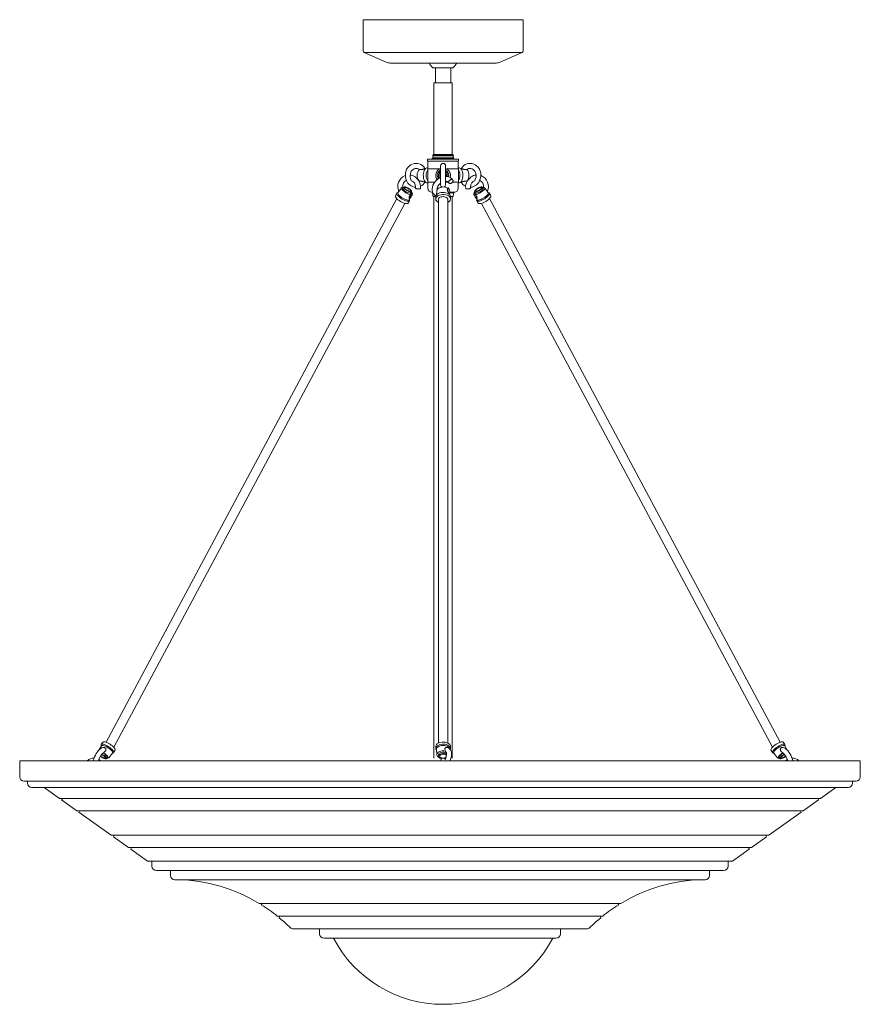
# Model space of a CAD drawing. Units: inches. Extents: x 0 to 592, y 0 to 236.
# Drawn here: x 136 to 170, y 113 to 153 of the extents above; entities that cross this region are included whole.
import ezdxf

# ---------------------------------------------------------------- set-up
doc = ezdxf.new("R2010")
doc.units = ezdxf.units.IN
doc.header["$MEASUREMENT"] = 0

# ---------------------------------------------------------------- blocks, each defined once
blk = doc.blocks.new('NS2-P1AH-34')
at = {"color": 7, "linetype": 'Continuous', "lineweight": 15}
for p, q in [((156.05, 152.599), (149.55, 152.599)), ((149.55, 152.599), (149.55, 151.33)), ((156.05, 151.33), (156.05, 152.599)), ((156.013, 151.273), (149.587, 151.273)), ((149.587, 151.273), (150.484, 150.874)), ((155.117, 150.874), (156.013, 151.273)), ((154.956, 150.839), (150.644, 150.839)), ((152.39, 150.65), (153.199, 150.65)), ((152.488, 150.65), (152.488, 150.04)), ((153.113, 150.04), (153.113, 150.65)), ((152.425, 150.04), (153.175, 150.04)), ((152.425, 150.04), (152.425, 149.975)), ((153.175, 149.975), (153.175, 150.04)), ((152.425, 149.975), (152.425, 147.119)), ((153.175, 147.119), (153.175, 149.975)), ((152.17, 146.936), (152.745, 146.936)), ((152.17, 146.936), (152.17, 146.846)), ((152.17, 146.846), (152.745, 146.846)), ((152.185, 146.846), (152.185, 146.536)), ((152.358, 146.961), (152.358, 146.936)), ((152.358, 146.961), (152.761, 146.961)), ((152.386, 147.086), (152.378, 147.016)), ((152.378, 147.016), (153.017, 147.016)), ((153.214, 147.086), (152.386, 147.086)), ((152.404, 147.119), (153.004, 147.119)), ((152.745, 146.936), (153.43, 146.936)), ((152.745, 146.846), (153.43, 146.846)), ((152.761, 146.961), (153.243, 146.961)), ((153.004, 147.119), (153.196, 147.119)), ((153.017, 147.016), (153.222, 147.016)), ((153.222, 147.016), (153.214, 147.086)), ((153.243, 146.936), (153.243, 146.961)), ((153.415, 146.536), (153.415, 146.846)), ((153.43, 146.846), (153.43, 146.936)), ((152.072, 146.542), (152.053, 146.54)), ((152.185, 146.575), (152.146, 146.575)), ((152.175, 146.536), (152.175, 145.996)), ((152.651, 146.536), (152.175, 146.536)), ((152.7, 146.66), (152.7, 145.89)), ((152.9, 145.89), (152.9, 146.66)), ((153.425, 146.536), (152.95, 146.536)), ((153.415, 146.575), (153.454, 146.575)), ((153.425, 145.996), (153.425, 146.536)), ((153.528, 146.542), (153.548, 146.54)), ((152.052, 146.01), (152.073, 146.009)), ((152.9, 146.026), (152.911, 146.031)), ((153.548, 146.01), (153.527, 146.009)), ((151.006, 145.627), (150.963, 145.564)), ((151.191, 145.788), (151.164, 145.79)), ((151.216, 145.8), (151.17, 145.752)), ((151.517, 145.602), (151.521, 145.609)), ((152.146, 145.975), (152.15, 145.976)), ((152.146, 145.975), (152.185, 145.975)), ((152.457, 145.996), (152.175, 145.996)), ((152.185, 145.996), (152.185, 145.751)), ((152.547, 145.651), (152.535, 145.488)), ((153.014, 145.996), (152.908, 145.996)), ((152.996, 145.762), (152.984, 145.746)), ((153.425, 145.996), (153.186, 145.996)), ((153.415, 145.751), (153.415, 145.996)), ((153.454, 145.975), (153.415, 145.975)), ((153.454, 145.975), (153.45, 145.976)), ((154.083, 145.602), (154.079, 145.609)), ((154.385, 145.8), (154.43, 145.752)), ((154.409, 145.788), (154.437, 145.79)), ((154.594, 145.627), (154.637, 145.564)), ((150.918, 145.329), (139.104, 123.246)), ((150.917, 145.547), (150.861, 145.453)), ((150.957, 145.568), (150.968, 145.571)), ((151.379, 145.15), (151.432, 145.24)), ((151.425, 145.288), (151.451, 145.34)), ((151.494, 145.522), (151.498, 145.522)), ((152.368, 145.591), (152.345, 145.591)), ((152.35, 145.591), (152.35, 145.571)), ((152.377, 145.571), (152.35, 145.571)), ((152.378, 145.515), (152.386, 145.445)), ((152.5, 145.412), (152.404, 145.412)), ((152.425, 145.412), (152.425, 122.599)), ((152.5, 145.404), (152.5, 145.316)), ((152.613, 145.302), (152.613, 123.213)), ((152.99, 123.214), (152.987, 145.312)), ((153.055, 145.53), (153.067, 145.542)), ((153.065, 145.488), (153.062, 145.537)), ((153.194, 145.591), (153.076, 145.591)), ((153.25, 145.571), (153.076, 145.571)), ((153.196, 145.412), (153.1, 145.412)), ((153.1, 145.316), (153.1, 145.404)), ((153.175, 122.599), (153.175, 145.412)), ((153.255, 145.591), (153.194, 145.591)), ((153.214, 145.445), (153.222, 145.515)), ((153.25, 145.571), (153.25, 145.591)), ((154.106, 145.522), (154.102, 145.522)), ((154.175, 145.288), (154.149, 145.34)), ((154.221, 145.15), (154.168, 145.24)), ((154.644, 145.568), (154.632, 145.571)), ((154.682, 145.329), (166.496, 123.246)), ((154.683, 145.547), (154.739, 145.453)), ((139.418, 123.041), (151.24, 145.137)), ((166.182, 123.041), (154.36, 145.137)), ((138.965, 123.238), (138.908, 123.151)), ((166.636, 123.238), (166.692, 123.151)), ((138.913, 123.102), (138.812, 122.925)), ((139.213, 122.606), (139.363, 122.808)), ((139.41, 122.823), (139.467, 122.911)), ((139.467, 122.911), (139.469, 122.915)), ((152.5, 123.075), (152.506, 122.988)), ((152.531, 122.949), (152.547, 122.739)), ((152.989, 123.127), (153.031, 123.102)), ((153.1, 122.987), (153.1, 123.075)), ((166.133, 122.911), (166.131, 122.915)), ((166.19, 122.823), (166.133, 122.911)), ((166.387, 122.606), (166.237, 122.808)), ((166.687, 123.102), (166.788, 122.925)), ((135.595, 122.49), (152.675, 122.49)), ((135.595, 122.49), (135.595, 121.84)), ((139.115, 122.578), (139.147, 122.626)), ((139.147, 122.626), (139.149, 122.629)), ((152.675, 122.49), (169.755, 122.49)), ((166.453, 122.626), (166.451, 122.629)), ((166.485, 122.578), (166.453, 122.626)), ((169.755, 121.84), (169.755, 122.49)), ((135.775, 121.66), (152.675, 121.66)), ((135.907, 121.64), (135.907, 121.59)), ((152.675, 121.66), (169.575, 121.66)), ((169.442, 121.59), (169.442, 121.64)), ((136.087, 121.41), (152.675, 121.41)), ((136.592, 121.406), (152.675, 121.406)), ((136.592, 121.406), (137.212, 120.965)), ((152.675, 121.41), (169.262, 121.41)), ((152.675, 121.406), (168.757, 121.406)), ((168.137, 120.965), (168.757, 121.406)), ((137.212, 120.965), (152.675, 120.965)), ((137.3, 120.9), (137.914, 120.465)), ((152.675, 120.965), (168.137, 120.965)), ((167.435, 120.465), (168.049, 120.9)), ((137.914, 120.465), (152.675, 120.465)), ((138.002, 120.401), (139.316, 119.465)), ((152.675, 120.465), (167.435, 120.465)), ((166.033, 119.465), (167.347, 120.401)), ((139.316, 119.465), (152.675, 119.465)), ((139.403, 119.4), (140.018, 118.965)), ((152.675, 119.465), (166.033, 119.465)), ((165.332, 118.965), (165.946, 119.4)), ((140.018, 118.965), (152.675, 118.965)), ((140.105, 118.9), (140.794, 118.41)), ((152.675, 118.965), (165.332, 118.965)), ((164.555, 118.41), (165.244, 118.9)), ((140.794, 118.41), (152.675, 118.41)), ((152.675, 118.41), (164.555, 118.41)), ((140.97, 118.39), (140.97, 118.215)), ((141.15, 118.035), (152.675, 118.035)), ((141.72, 118.015), (141.72, 117.84)), ((152.675, 118.035), (164.2, 118.035)), ((163.63, 117.84), (163.63, 118.015)), ((164.38, 118.215), (164.38, 118.39)), ((141.9, 117.66), (152.675, 117.66)), ((152.675, 117.66), (163.45, 117.66)), ((145.329, 116.697), (152.675, 116.697)), ((152.675, 116.697), (160.02, 116.697)), ((146.058, 116.179), (152.675, 116.179)), ((152.675, 116.179), (159.291, 116.179)), ((146.717, 115.66), (152.675, 115.66)), ((147.782, 115.64), (147.782, 115.465)), ((152.675, 115.66), (158.632, 115.66)), ((157.567, 115.465), (157.567, 115.64)), ((147.962, 115.285), (152.675, 115.285)), ((152.675, 115.285), (157.387, 115.285))]:
    blk.add_line(p, q, dxfattribs=at)
at = {"color": 7, "linetype": 'Continuous', "lineweight": 15, "flags": 128}
for points in [[(152.071, 146.537), (152.057, 146.56), (152.012, 146.62), (151.958, 146.671), (151.897, 146.711), (151.831, 146.74), (151.763, 146.756), (151.693, 146.76), (151.624, 146.752), (151.557, 146.731), (151.495, 146.699), (151.437, 146.656), (151.378, 146.611), (151.314, 146.527), (151.267, 146.384), (151.272, 146.232), (151.289, 146.134), (151.314, 146.072)], [(151.509, 146.068), (151.479, 146.146), (151.458, 146.215), (151.473, 146.346), (151.507, 146.445), (151.583, 146.517), (151.624, 146.542), (151.669, 146.557), (151.716, 146.56), (151.764, 146.551), (151.81, 146.53), (151.838, 146.509)], [(152.146, 146.575), (152.114, 146.568), (152.083, 146.548), (152.055, 146.514), (152.032, 146.47), (152.014, 146.416), (152.002, 146.356), (151.996, 146.292), (151.998, 146.227), (152.007, 146.164), (152.022, 146.107), (152.043, 146.058), (152.069, 146.018), (152.098, 145.991), (152.13, 145.977), (152.146, 145.975)], [(153.454, 146.575), (153.486, 146.568), (153.517, 146.548), (153.545, 146.514), (153.568, 146.47), (153.586, 146.416), (153.598, 146.356), (153.604, 146.292), (153.602, 146.227), (153.593, 146.164), (153.578, 146.107), (153.557, 146.058), (153.531, 146.018), (153.502, 145.991), (153.47, 145.977), (153.454, 145.975)], [(153.529, 146.537), (153.543, 146.56), (153.588, 146.62), (153.642, 146.671), (153.703, 146.711), (153.769, 146.74), (153.837, 146.756), (153.907, 146.76), (153.976, 146.752), (154.043, 146.731), (154.105, 146.699), (154.163, 146.656), (154.222, 146.611), (154.286, 146.527), (154.333, 146.384), (154.329, 146.232), (154.311, 146.134), (154.286, 146.072)], [(154.091, 146.068), (154.121, 146.146), (154.143, 146.215), (154.127, 146.346), (154.093, 146.445), (154.017, 146.517), (153.976, 146.542), (153.931, 146.557), (153.884, 146.56), (153.836, 146.551), (153.79, 146.53), (153.762, 146.509)], [(151.822, 146.052), (151.836, 146.038), (151.844, 146.034)], [(152.7, 146.186), (152.638, 146.155), (152.573, 146.111), (152.514, 146.06), (152.462, 146.002), (152.419, 145.939), (152.386, 145.871), (152.364, 145.802), (152.353, 145.732), (152.355, 145.664), (152.37, 145.6), (152.397, 145.542), (152.433, 145.492), (152.479, 145.451), (152.507, 145.435)], [(152.936, 146.026), (152.923, 146.019), (152.9, 146.009)], [(152.96, 146.021), (152.926, 146.003), (152.9, 145.993)], [(153.778, 146.052), (153.764, 146.038), (153.756, 146.034)], [(151.489, 145.495), (151.448, 145.502), (151.398, 145.518), (151.343, 145.542), (151.287, 145.572), (151.233, 145.607), (151.185, 145.643), (151.145, 145.68), (151.117, 145.714), (151.102, 145.743), (151.102, 145.766)], [(151.17, 145.752), (151.169, 145.75), (151.169, 145.732), (151.181, 145.709), (151.204, 145.682), (151.236, 145.653), (151.276, 145.624), (151.319, 145.597), (151.364, 145.575), (151.406, 145.559), (151.442, 145.55), (151.47, 145.549), (151.488, 145.556), (151.49, 145.557)], [(151.216, 145.801), (151.198, 145.787), (151.191, 145.788)], [(151.405, 145.637), (151.439, 145.628), (151.464, 145.627), (151.478, 145.634), (151.479, 145.649), (151.467, 145.67), (151.444, 145.695), (151.411, 145.721), (151.373, 145.745), (151.334, 145.765), (151.297, 145.778), (151.267, 145.784), (151.248, 145.781), (151.24, 145.769), (151.245, 145.751), (151.263, 145.728), (151.292, 145.702), (151.327, 145.677), (151.367, 145.654), (151.405, 145.637)], [(151.48, 145.598), (151.506, 145.599), (151.521, 145.609), (151.523, 145.626), (151.512, 145.65), (151.488, 145.678), (151.455, 145.708), (151.413, 145.738), (151.368, 145.765)], [(151.49, 145.557), (151.499, 145.568), (151.519, 145.606)], [(151.682, 145.802), (151.683, 145.791), (151.681, 145.751)], [(152.549, 145.666), (152.548, 145.661), (152.547, 145.651)], [(153.918, 145.802), (153.917, 145.791), (153.919, 145.751)], [(154.121, 145.598), (154.094, 145.599), (154.079, 145.609), (154.077, 145.626), (154.088, 145.65), (154.112, 145.678), (154.145, 145.708), (154.187, 145.738), (154.232, 145.765)], [(154.11, 145.557), (154.101, 145.568), (154.081, 145.606)], [(154.43, 145.752), (154.431, 145.75), (154.432, 145.732), (154.42, 145.709), (154.397, 145.682), (154.364, 145.653), (154.324, 145.624), (154.281, 145.597), (154.236, 145.575), (154.194, 145.559), (154.158, 145.55), (154.13, 145.549), (154.112, 145.556), (154.11, 145.557)], [(154.111, 145.495), (154.152, 145.502), (154.202, 145.518), (154.257, 145.542), (154.313, 145.572), (154.367, 145.607), (154.415, 145.643), (154.455, 145.68), (154.483, 145.714), (154.498, 145.743), (154.499, 145.766)], [(154.195, 145.637), (154.161, 145.628), (154.136, 145.627), (154.122, 145.634), (154.121, 145.649), (154.133, 145.67), (154.156, 145.695), (154.189, 145.721), (154.227, 145.745), (154.266, 145.765), (154.303, 145.778), (154.333, 145.784), (154.352, 145.781), (154.36, 145.769), (154.355, 145.751), (154.337, 145.728), (154.308, 145.702), (154.273, 145.677), (154.234, 145.654), (154.195, 145.637)], [(154.384, 145.801), (154.403, 145.787), (154.409, 145.788)], [(151.338, 145.126), (151.308, 145.127), (151.271, 145.13), (151.225, 145.142), (151.174, 145.161), (151.12, 145.186), (151.066, 145.216), (151.013, 145.25), (150.966, 145.286), (150.926, 145.321), (150.895, 145.356), (150.865, 145.399), (150.875, 145.387)], [(151.433, 145.242), (151.424, 145.232), (151.402, 145.223), (151.369, 145.222), (151.326, 145.23), (151.277, 145.245), (151.223, 145.267), (151.166, 145.295), (151.11, 145.327), (151.057, 145.363), (151.009, 145.4), (150.97, 145.437), (150.939, 145.472), (150.92, 145.503), (150.913, 145.529), (150.917, 145.547)], [(150.957, 145.568), (150.929, 145.561), (150.917, 145.547)], [(150.962, 145.562), (150.959, 145.543), (150.968, 145.517), (150.989, 145.486), (151.022, 145.451), (151.063, 145.416), (151.112, 145.38), (151.165, 145.347), (151.219, 145.319), (151.272, 145.296), (151.321, 145.28), (151.363, 145.272), (151.396, 145.272), (151.418, 145.28), (151.425, 145.288)], [(150.963, 145.564), (150.962, 145.562), (150.962, 145.562)], [(151.549, 145.555), (151.528, 145.545), (151.504, 145.536)], [(151.531, 145.566), (151.526, 145.576), (151.513, 145.597)], [(151.534, 145.544), (151.535, 145.552), (151.531, 145.566)], [(153.1, 145.404), (153.098, 145.425), (153.083, 145.463), (153.055, 145.498), (153.015, 145.529), (152.965, 145.554), (152.908, 145.572), (152.845, 145.582), (152.78, 145.584), (152.716, 145.577), (152.656, 145.562), (152.603, 145.54), (152.559, 145.511), (152.526, 145.477), (152.506, 145.44), (152.5, 145.404)], [(152.5, 145.316), (152.506, 145.352), (152.526, 145.39), (152.559, 145.423), (152.603, 145.452), (152.656, 145.474), (152.716, 145.489), (152.78, 145.496), (152.845, 145.494), (152.908, 145.484), (152.965, 145.466), (153.015, 145.441), (153.055, 145.411), (153.083, 145.375), (153.098, 145.337), (153.1, 145.316)], [(154.051, 145.555), (154.072, 145.545), (154.096, 145.536)], [(154.066, 145.544), (154.066, 145.552), (154.069, 145.566)], [(154.069, 145.566), (154.074, 145.576), (154.088, 145.597)], [(154.167, 145.242), (154.176, 145.232), (154.198, 145.223), (154.232, 145.222), (154.274, 145.23), (154.323, 145.245), (154.378, 145.267), (154.434, 145.295), (154.49, 145.327), (154.543, 145.363), (154.591, 145.4), (154.63, 145.437), (154.661, 145.472), (154.68, 145.503), (154.687, 145.529), (154.683, 145.547)], [(154.638, 145.562), (154.641, 145.543), (154.632, 145.517), (154.611, 145.486), (154.579, 145.451), (154.537, 145.416), (154.488, 145.38), (154.435, 145.347), (154.381, 145.319), (154.328, 145.296), (154.279, 145.28), (154.237, 145.272), (154.204, 145.272), (154.182, 145.28), (154.175, 145.288)], [(154.262, 145.126), (154.292, 145.127), (154.33, 145.13), (154.375, 145.142), (154.426, 145.161), (154.48, 145.186), (154.534, 145.216), (154.587, 145.25), (154.634, 145.286), (154.674, 145.321), (154.705, 145.356), (154.735, 145.399), (154.726, 145.387)], [(154.637, 145.564), (154.638, 145.562), (154.638, 145.562)], [(154.644, 145.568), (154.671, 145.561), (154.683, 145.547)], [(139.162, 123.223), (139.136, 123.235), (139.09, 123.251), (139.048, 123.261), (139.011, 123.262), (138.985, 123.256), (138.967, 123.242), (138.962, 123.235)], [(139.47, 122.918), (139.475, 122.935), (139.472, 122.959), (139.459, 122.988), (139.435, 123.023), (139.402, 123.059), (139.361, 123.096), (139.316, 123.132), (139.266, 123.166), (139.215, 123.197), (139.162, 123.223)], [(153.047, 123.177), (153.035, 123.187), (152.989, 123.215)], [(166.13, 122.918), (166.125, 122.935), (166.128, 122.959), (166.141, 122.988), (166.165, 123.023), (166.199, 123.059), (166.239, 123.096), (166.285, 123.132), (166.334, 123.166), (166.385, 123.197), (166.438, 123.223)], [(166.438, 123.223), (166.464, 123.235), (166.51, 123.251), (166.552, 123.261), (166.589, 123.262), (166.615, 123.256), (166.633, 123.242), (166.638, 123.235)], [(139.014, 123.037), (138.98, 123.032), (138.934, 123.017), (138.888, 122.991), (138.839, 122.953), (138.792, 122.904), (138.747, 122.848), (138.706, 122.786), (138.67, 122.719), (138.639, 122.65), (138.613, 122.579), (138.593, 122.509), (138.59, 122.49)], [(138.908, 123.151), (138.908, 123.151), (138.927, 123.164), (138.956, 123.167), (138.994, 123.162), (139.04, 123.148), (139.092, 123.127)], [(139.079, 123.082), (139.03, 123.102), (138.986, 123.114), (138.951, 123.118), (138.925, 123.113), (138.913, 123.102)], [(139.149, 122.629), (139.151, 122.635), (139.149, 122.654), (139.135, 122.679), (139.11, 122.708), (139.076, 122.739), (139.037, 122.769), (138.993, 122.796), (138.978, 122.805)], [(139.126, 122.594), (139.155, 122.59), (139.178, 122.595), (139.19, 122.609), (139.189, 122.63), (139.176, 122.657), (139.152, 122.688), (139.118, 122.723), (139.076, 122.758), (139.028, 122.791), (138.989, 122.814)], [(139.363, 122.808), (139.368, 122.823), (139.364, 122.847), (139.347, 122.878), (139.319, 122.912), (139.281, 122.95), (139.236, 122.987), (139.185, 123.023), (139.132, 123.055), (139.079, 123.082)], [(139.092, 123.127), (139.147, 123.099), (139.202, 123.066), (139.255, 123.029), (139.304, 122.991), (139.346, 122.952), (139.379, 122.914), (139.402, 122.881), (139.413, 122.852), (139.413, 122.829), (139.41, 122.823)], [(152.97, 123.082), (152.917, 123.102), (152.858, 123.114), (152.796, 123.118), (152.734, 123.113), (152.676, 123.1), (152.624, 123.079), (152.582, 123.051), (152.551, 123.018), (152.534, 122.982), (152.531, 122.949)], [(152.547, 122.739), (152.55, 122.772), (152.569, 122.809), (152.603, 122.842), (152.65, 122.869), (152.706, 122.888), (152.768, 122.897), (152.833, 122.897), (152.895, 122.888)], [(152.939, 122.807), (152.918, 122.819), (152.875, 122.835), (152.825, 122.843), (152.774, 122.843), (152.725, 122.834), (152.682, 122.818), (152.647, 122.796), (152.623, 122.769), (152.613, 122.739), (152.621, 122.67)], [(152.925, 122.837), (152.925, 122.837), (152.928, 122.833), (152.934, 122.821), (152.94, 122.796), (152.943, 122.761), (152.94, 122.718), (152.931, 122.668), (152.915, 122.614), (152.893, 122.559), (152.887, 122.546)], [(153.08, 122.487), (153.108, 122.558), (153.127, 122.63), (153.139, 122.702), (153.143, 122.771), (153.136, 122.838), (153.121, 122.893), (153.097, 122.94), (153.067, 122.978), (153.03, 123.008), (152.984, 123.028), (152.933, 123.037)], [(166.508, 123.127), (166.453, 123.099), (166.398, 123.066), (166.345, 123.029), (166.296, 122.991), (166.254, 122.952), (166.221, 122.914), (166.198, 122.881), (166.187, 122.852), (166.187, 122.829), (166.19, 122.823)], [(166.237, 122.808), (166.232, 122.823), (166.237, 122.847), (166.253, 122.878), (166.281, 122.912), (166.319, 122.95), (166.364, 122.987), (166.415, 123.023), (166.468, 123.055), (166.521, 123.082)], [(166.474, 122.594), (166.445, 122.59), (166.422, 122.595), (166.41, 122.609), (166.411, 122.63), (166.424, 122.657), (166.448, 122.688), (166.482, 122.723), (166.524, 122.758), (166.572, 122.791), (166.611, 122.814)], [(166.451, 122.629), (166.449, 122.635), (166.451, 122.654), (166.465, 122.679), (166.49, 122.708), (166.524, 122.739), (166.564, 122.769), (166.607, 122.796), (166.622, 122.805)], [(166.692, 123.151), (166.692, 123.151), (166.673, 123.164), (166.644, 123.167), (166.606, 123.162), (166.56, 123.148), (166.508, 123.127)], [(166.521, 123.082), (166.57, 123.102), (166.614, 123.114), (166.649, 123.118), (166.675, 123.113), (166.687, 123.102)], [(166.586, 123.037), (166.62, 123.032), (166.666, 123.017), (166.712, 122.991), (166.761, 122.953), (166.809, 122.904), (166.853, 122.848), (166.894, 122.786), (166.93, 122.719), (166.962, 122.65), (166.987, 122.579), (167.007, 122.509), (167.01, 122.49)], [(138.885, 122.49), (138.832, 122.532), (138.812, 122.543)], [(138.99, 122.713), (139.026, 122.686), (139.054, 122.659), (139.072, 122.635), (139.078, 122.616), (139.071, 122.604), (139.052, 122.6), (139.024, 122.606), (138.988, 122.62), (138.95, 122.641), (138.912, 122.666), (138.883, 122.691)], [(138.925, 122.749), (138.952, 122.736), (138.99, 122.713)], [(139.062, 122.676), (139.093, 122.644), (139.113, 122.616), (139.121, 122.593), (139.115, 122.578), (139.098, 122.571), (139.069, 122.573), (139.032, 122.583), (138.989, 122.602)], [(152.927, 122.652), (152.912, 122.635), (152.88, 122.616), (152.839, 122.604), (152.794, 122.6), (152.75, 122.606), (152.711, 122.62), (152.682, 122.641), (152.665, 122.666), (152.664, 122.694), (152.677, 122.72), (152.703, 122.742), (152.74, 122.758), (152.784, 122.765), (152.829, 122.764), (152.871, 122.754), (152.905, 122.736), (152.928, 122.713), (152.928, 122.713)], [(152.736, 122.577), (152.713, 122.583), (152.67, 122.602)], [(152.7, 122.5), (152.7, 122.498), (152.7, 122.49), (152.7, 122.49)], [(152.908, 122.591), (152.868, 122.578), (152.864, 122.577)], [(152.928, 122.713), (152.937, 122.686), (152.938, 122.683)], [(166.538, 122.676), (166.507, 122.644), (166.487, 122.616), (166.48, 122.593), (166.485, 122.578), (166.502, 122.571), (166.531, 122.573), (166.568, 122.583), (166.612, 122.602)], [(166.61, 122.713), (166.574, 122.686), (166.546, 122.659), (166.528, 122.635), (166.522, 122.616), (166.529, 122.604), (166.548, 122.6), (166.576, 122.606), (166.612, 122.62), (166.65, 122.641), (166.688, 122.666), (166.717, 122.691)], [(166.675, 122.749), (166.648, 122.736), (166.61, 122.713)], [(166.715, 122.49), (166.768, 122.532), (166.788, 122.543)]]:
    blk.add_lwpolyline(points, dxfattribs=at)
at = {"color": 7, "linetype": 'Continuous', "lineweight": 15}
for centre, radius, start, end in [((149.613, 151.33), 0.063, 180, 245.9849), ((155.987, 151.33), 0.063, 294.0151, 0), ((150.644, 151.233), 0.394, 245.9849, 270), ((152.769, 151.113), 0.599, 207.2086, 230.7594), ((154.956, 151.233), 0.394, 270, 294.0151), ((152.428, 147.011), 0.05, 173.4045, 270), ((152.436, 147.08), 0.05, 129.4589, 173.4045), ((153.172, 147.011), 0.05, 270, 6.5955), ((153.164, 147.08), 0.05, 6.5955, 50.5411), ((152.024, 146.309), 0.275, 130.8859, 185.5394), ((152.564, 146.275), 0.449, 150.0079, 209.9921), ((152.8, 146.275), 0.3, 109.4712, 216.1135), ((152.8, 146.275), 0.234, 115.3421, 216.2887), ((152.8, 146.275), 0.188, 122.231, 217.6594), ((152.8, 146.66), 0.1, 0, 180), ((152.8, 146.275), 0.3, 343.1723, 70.5288), ((152.8, 146.275), 0.234, 344.6453, 64.6579), ((152.8, 146.275), 0.188, 344.5552, 57.769), ((153.036, 146.275), 0.449, 330.0079, 29.9921), ((153.576, 146.309), 0.275, 354.4606, 49.1141), ((151.429, 145.827), 0.47, 111.7056, 205.4399), ((151.412, 145.839), 0.253, 115.3332, 191.2254), ((151.717, 146.218), 0.428, 200.0252, 265.3466), ((151.402, 145.821), 0.469, 28.7372, 84.6112), ((151.401, 145.808), 0.281, 358.8365, 70.262), ((152.046, 146.248), 0.297, 173.3717, 221.2032), ((151.411, 145.799), 0.473, 352.4091, 31.6123), ((151.698, 146.213), 0.423, 295.8797, 331.9302), ((152.8, 146.275), 0.135, 137.7946, 221.6674), ((152.8, 146.275), 0.135, 340.8873, 42.2054), ((152.925, 145.908), 0.325, 32.2494, 94.4644), ((152.922, 145.902), 0.131, 31.41, 97.4281), ((153.902, 146.213), 0.423, 208.0698, 244.1203), ((154.189, 145.799), 0.473, 148.3877, 187.5909), ((153.555, 146.248), 0.297, 318.7968, 6.6283), ((154.198, 145.821), 0.469, 95.3888, 151.2628), ((154.199, 145.808), 0.281, 109.738, 181.1635), ((153.883, 146.218), 0.428, 274.6534, 339.9748), ((154.189, 145.839), 0.253, 348.7746, 64.6668), ((154.171, 145.827), 0.47, 334.5601, 68.2944), ((152.345, 145.751), 0.16, 180, 270), ((152.715, 145.614), 0.174, 101.9106, 161.9905), ((152.864, 145.695), 0.309, 122.131, 182.2246), ((152.8, 145.448), 0.357, 58.0162, 109.6708), ((152.8, 145.89), 0.1, 180, 238.7687), ((152.8, 145.89), 0.1, 302.9219, 0), ((153.255, 145.751), 0.16, 270, 0), ((150.916, 145.43), 0.0596, 158.0187, 211.5797), ((151.386, 145.27), 0.0535, 330.4982, 33.3933), ((152.428, 145.521), 0.05, 137.4214, 186.5955), ((152.436, 145.451), 0.05, 186.5955, 230.5411), ((152.622, 145.317), 0.122, 180.6452, 220.5818), ((152.717, 145.399), 0.248, 220.6292, 244.9922), ((152.929, 145.337), 0.172, 289.8433, 352.9384), ((153.172, 145.521), 0.05, 353.4045, 90), ((153.164, 145.451), 0.05, 309.4589, 353.4045), ((154.214, 145.27), 0.0535, 146.6067, 209.5018), ((154.684, 145.43), 0.0596, 328.4203, 21.9813), ((151.337, 145.175), 0.0488, 270.9514, 327.8357), ((154.263, 145.175), 0.0488, 212.1643, 269.0486), ((152.803, 122.825), 0.432, 64.3829, 124.6707), ((139.39, 122.354), 0.61, 128.7761, 167.1179), ((138.947, 123.123), 0.0476, 143.5809, 216.4057), ((139.367, 122.85), 0.0506, 271.3171, 328.1699), ((152.64, 123.067), 0.14, 126.3445, 177.0347), ((152.627, 122.995), 0.121, 119.2212, 210.0396), ((152.802, 122.732), 0.437, 64.6129, 122.3831), ((152.912, 122.931), 0.162, 18.1739, 69.2096), ((152.961, 122.984), 0.137, 345.6441, 59.245), ((152.964, 123.069), 0.136, 2.2206, 52.6605), ((166.233, 122.85), 0.0506, 211.8301, 268.6829), ((166.21, 122.354), 0.61, 12.8821, 51.2239), ((166.653, 123.123), 0.0476, 323.5943, 36.4191), ((138.605, 122.216), 0.383, 87.7854, 134.3929), ((152.683, 122.752), 0.137, 185.3234, 255.0481), ((152.8, 122.5), 0.1, 28.1393, 180), ((166.995, 122.216), 0.383, 45.6071, 92.2146), ((135.775, 121.84), 0.18, 180, 270), ((135.887, 121.64), 0.02, 0, 90), ((169.462, 121.64), 0.02, 90, 180), ((169.575, 121.84), 0.18, 270, 0), ((136.087, 121.59), 0.18, 180, 270), ((136.58, 121.39), 0.02, 54.6036, 90), ((168.769, 121.39), 0.02, 90, 125.3964), ((169.262, 121.59), 0.18, 270, 0), ((137.26, 120.937), 0.0547, 317.0474, 30.5971), ((168.09, 120.937), 0.0547, 149.4029, 222.9526), ((137.961, 120.437), 0.0547, 318.2161, 30.7023), ((167.388, 120.437), 0.0547, 149.2977, 221.7839), ((139.363, 119.437), 0.0547, 317.0474, 30.5476), ((165.986, 119.437), 0.0547, 149.4524, 222.9526), ((140.065, 118.937), 0.0547, 317.1799, 30.7023), ((165.285, 118.937), 0.0547, 149.2977, 222.8201), ((140.95, 118.39), 0.02, 360, 90), ((164.4, 118.39), 0.02, 90, 180), ((141.15, 118.215), 0.18, 180, 270), ((141.7, 118.015), 0.02, 0, 90), ((163.65, 118.015), 0.02, 90, 180), ((164.2, 118.215), 0.18, 270, 0), ((141.9, 117.84), 0.18, 180, 270), ((141.922, 111.157), 6.503, 58.4092, 89.1713), ((163.427, 111.157), 6.503, 90.8287, 121.5908), ((163.45, 117.84), 0.18, 270, 0), ((145.379, 116.681), 0.0529, 306.6671, 17.6871), ((143.832, 113.728), 3.311, 47.7534, 61.5218), ((161.517, 113.728), 3.311, 118.4782, 132.2466), ((159.97, 116.681), 0.0529, 162.3129, 233.3329), ((146.107, 116.159), 0.0529, 298.6696, 22.3649), ((143.994, 113.203), 3.61, 44.0757, 53.6885), ((161.355, 113.203), 3.61, 126.3115, 135.9243), ((159.242, 116.159), 0.0529, 157.6351, 241.3304), ((146.717, 115.84), 0.18, 224.0757, 270), ((147.762, 115.64), 0.02, 0, 90), ((157.587, 115.64), 0.02, 90, 180), ((158.632, 115.84), 0.18, 270, 315.9243), ((147.962, 115.465), 0.18, 180, 270), ((152.8, 117.636), 5.037, 207.8288, 332.1712), ((157.387, 115.465), 0.18, 270, 0)]:
    blk.add_arc(centre, radius, start, end, dxfattribs=at)
for points, knots in [([(153.199, 150.65), (153.218, 150.666), (153.262, 150.704), (153.315, 150.768), (153.342, 150.818), (153.354, 150.839)], [0, 0, 0, 0, 0.303272, 0.709005, 1, 1, 1, 1]), ([(151.848, 146.518), (151.865, 146.516), (151.89, 146.512), (151.937, 146.516), (151.975, 146.523), (152.009, 146.532), (152.036, 146.539), (152.048, 146.54), (152.053, 146.54)], [0, 0, 0, 0, 0.320268, 0.477056, 0.635128, 0.772701, 0.900243, 1, 1, 1, 1]), ([(153.752, 146.518), (153.735, 146.516), (153.711, 146.512), (153.663, 146.516), (153.625, 146.523), (153.591, 146.532), (153.564, 146.539), (153.553, 146.54), (153.548, 146.54)], [0, 0, 0, 0, 0.320268, 0.477056, 0.635128, 0.772701, 0.900243, 1, 1, 1, 1]), ([(151.848, 146.033), (151.847, 146.033), (151.845, 146.033), (151.844, 146.034), (151.844, 146.034)], [0, 0, 0, 0, 0.9077218, 1, 1, 1, 1]), ([(152.052, 146.011), (152.048, 146.011), (152.037, 146.012), (152.012, 146.018), (151.981, 146.026), (151.948, 146.033), (151.911, 146.038), (151.876, 146.037), (151.857, 146.034), (151.848, 146.033)], [0, 0, 0, 0, 0.088866, 0.21959, 0.348827, 0.476054, 0.60829, 0.823427, 1, 1, 1, 1]), ([(153.031, 146.026), (153.035, 146.035), (153.043, 146.053), (153.067, 146.077), (153.096, 146.096), (153.127, 146.106), (153.157, 146.108), (153.183, 146.101), (153.201, 146.085), (153.209, 146.062), (153.208, 146.036), (153.196, 146.008), (153.175, 145.983), (153.147, 145.962), (153.116, 145.949), (153.086, 145.944), (153.058, 145.949), (153.038, 145.963), (153.026, 145.983), (153.024, 146.005), (153.029, 146.02), (153.031, 146.026)], [0, 0, 0, 0, 0.053778, 0.107555, 0.16135, 0.215123, 0.268848, 0.322522, 0.376159, 0.429776, 0.483396, 0.537038, 0.590722, 0.644457, 0.698237, 0.752032, 0.805786, 0.859448, 0.913015, 0.966561, 1, 1, 1, 1]), ([(153.548, 146.011), (153.552, 146.011), (153.563, 146.012), (153.588, 146.018), (153.619, 146.026), (153.652, 146.033), (153.689, 146.038), (153.724, 146.037), (153.743, 146.034), (153.752, 146.033)], [0, 0, 0, 0, 0.088866, 0.21959, 0.348827, 0.476054, 0.60829, 0.823427, 1, 1, 1, 1]), ([(153.752, 146.033), (153.754, 146.033), (153.755, 146.033), (153.756, 146.034), (153.756, 146.034)], [0, 0, 0, 0, 0.9077218, 1, 1, 1, 1]), ([(151.007, 145.627), (151.007, 145.628), (151.007, 145.629), (151.016, 145.639), (151.031, 145.657), (151.053, 145.687), (151.077, 145.725), (151.094, 145.753), (151.102, 145.766)], [0, 0, 0, 0, 0.022068, 0.184015, 0.343443, 0.509148, 0.778736, 1, 1, 1, 1]), ([(151.102, 145.766), (151.103, 145.768), (151.107, 145.772), (151.114, 145.777), (151.122, 145.779), (151.128, 145.778), (151.131, 145.778), (151.131, 145.778)], [0, 0, 0, 0, 0.217431, 0.43427, 0.680139, 0.970241, 1, 1, 1, 1]), ([(151.164, 145.79), (151.164, 145.788), (151.166, 145.782), (151.163, 145.776), (151.152, 145.774), (151.141, 145.775), (151.134, 145.777), (151.131, 145.778)], [0, 0, 0, 0, 0.158135, 0.431291, 0.705127, 0.901194, 1, 1, 1, 1]), ([(151.225, 145.754), (151.219, 145.763), (151.209, 145.779), (151.21, 145.797), (151.225, 145.808), (151.257, 145.807), (151.301, 145.796), (151.341, 145.779), (151.363, 145.768), (151.368, 145.765)], [0, 0, 0, 0, 0.143438, 0.286879, 0.450043, 0.613166, 0.782515, 0.955563, 1, 1, 1, 1]), ([(151.48, 145.598), (151.468, 145.6), (151.445, 145.605), (151.399, 145.623), (151.348, 145.649), (151.297, 145.682), (151.255, 145.717), (151.233, 145.741), (151.226, 145.752), (151.225, 145.754)], [0, 0, 0, 0, 0.143275, 0.286552, 0.459616, 0.632933, 0.798102, 0.961302, 1, 1, 1, 1]), ([(151.681, 145.751), (151.681, 145.749), (151.682, 145.747), (151.688, 145.744), (151.691, 145.742)], [0, 0, 0, 0, 0.571213, 1, 1, 1, 1]), ([(151.691, 145.742), (151.697, 145.74), (151.709, 145.736), (151.738, 145.731), (151.771, 145.727), (151.805, 145.725), (151.836, 145.725), (151.861, 145.728), (151.877, 145.731), (151.879, 145.735), (151.88, 145.736)], [0, 0, 0, 0, 0.127011, 0.254019, 0.38107, 0.508068, 0.634953, 0.76172, 0.888396, 1, 1, 1, 1]), ([(152.987, 145.748), (152.98, 145.732), (152.97, 145.71), (152.974, 145.667), (152.986, 145.633), (153.004, 145.601), (153.023, 145.575), (153.034, 145.56), (153.039, 145.554), (153.039, 145.554)], [0, 0, 0, 0, 0.3092606, 0.4606598, 0.6132985, 0.7461436, 0.8693012, 0.9939924, 1, 1, 1, 1]), ([(153.039, 145.554), (153.035, 145.56), (153.027, 145.572), (153.018, 145.591), (153.009, 145.613), (153, 145.639), (152.991, 145.675), (152.987, 145.712), (152.989, 145.745), (152.996, 145.765), (153.006, 145.77), (153.015, 145.767), (153.024, 145.758), (153.033, 145.742), (153.045, 145.716), (153.06, 145.674), (153.072, 145.623), (153.077, 145.578), (153.074, 145.55), (153.066, 145.537), (153.054, 145.538), (153.044, 145.547), (153.04, 145.553), (153.039, 145.554)], [0, 0, 0, 0, 0.039619, 0.080423, 0.089101, 0.140786, 0.192229, 0.25126, 0.321483, 0.403079, 0.444662, 0.47761, 0.504401, 0.531194, 0.568331, 0.627336, 0.709901, 0.792857, 0.852564, 0.903118, 0.953918, 0.99854, 1, 1, 1, 1]), ([(153.909, 145.742), (153.903, 145.74), (153.891, 145.736), (153.862, 145.731), (153.829, 145.727), (153.795, 145.725), (153.764, 145.725), (153.739, 145.728), (153.723, 145.731), (153.721, 145.735), (153.721, 145.736)], [0, 0, 0, 0, 0.127011, 0.254019, 0.38107, 0.508068, 0.634953, 0.76172, 0.888396, 1, 1, 1, 1]), ([(153.919, 145.751), (153.919, 145.749), (153.919, 145.747), (153.912, 145.744), (153.909, 145.742)], [0, 0, 0, 0, 0.571213, 1, 1, 1, 1]), ([(154.121, 145.598), (154.132, 145.6), (154.155, 145.605), (154.201, 145.623), (154.252, 145.649), (154.304, 145.682), (154.345, 145.717), (154.367, 145.741), (154.374, 145.752), (154.376, 145.754)], [0, 0, 0, 0, 0.143275, 0.286552, 0.459616, 0.632933, 0.798102, 0.961302, 1, 1, 1, 1]), ([(154.376, 145.754), (154.381, 145.763), (154.391, 145.779), (154.39, 145.797), (154.375, 145.808), (154.343, 145.807), (154.299, 145.796), (154.259, 145.779), (154.237, 145.768), (154.232, 145.765)], [0, 0, 0, 0, 0.143438, 0.286879, 0.450043, 0.613166, 0.782515, 0.955563, 1, 1, 1, 1]), ([(154.437, 145.79), (154.436, 145.788), (154.434, 145.782), (154.437, 145.776), (154.448, 145.774), (154.459, 145.775), (154.466, 145.777), (154.469, 145.778)], [0, 0, 0, 0, 0.158135, 0.431291, 0.705127, 0.901194, 1, 1, 1, 1]), ([(154.499, 145.766), (154.497, 145.768), (154.493, 145.772), (154.486, 145.777), (154.478, 145.779), (154.472, 145.778), (154.469, 145.778), (154.469, 145.778)], [0, 0, 0, 0, 0.217431, 0.43427, 0.680139, 0.970241, 1, 1, 1, 1]), ([(154.594, 145.627), (154.594, 145.628), (154.593, 145.629), (154.584, 145.639), (154.569, 145.657), (154.547, 145.687), (154.524, 145.725), (154.506, 145.753), (154.499, 145.766)], [0, 0, 0, 0, 0.022068, 0.184015, 0.343443, 0.509148, 0.778736, 1, 1, 1, 1]), ([(151.489, 145.495), (151.472, 145.474), (151.445, 145.443), (151.421, 145.397), (151.414, 145.364), (151.417, 145.341), (151.425, 145.329), (151.432, 145.328), (151.436, 145.329), (151.436, 145.329)], [0, 0, 0, 0, 0.3092607, 0.4606591, 0.6132996, 0.7461438, 0.869302, 0.9939926, 1, 1, 1, 1]), ([(151.436, 145.329), (151.433, 145.329), (151.427, 145.328), (151.425, 145.334), (151.425, 145.345), (151.429, 145.361), (151.44, 145.391), (151.458, 145.429), (151.483, 145.473), (151.509, 145.512), (151.53, 145.539), (151.543, 145.551), (151.551, 145.556), (151.557, 145.555), (151.558, 145.544), (151.553, 145.519), (151.539, 145.478), (151.516, 145.43), (151.492, 145.39), (151.47, 145.359), (151.451, 145.338), (151.44, 145.331), (151.437, 145.329), (151.436, 145.329)], [0, 0, 0, 0, 0.0396185, 0.080423, 0.0891013, 0.1407861, 0.1922293, 0.2512605, 0.3214834, 0.4030792, 0.4446615, 0.4776098, 0.5044004, 0.5311938, 0.5683315, 0.6273362, 0.7099011, 0.7928566, 0.8525643, 0.9031185, 0.953918, 0.9985398, 1, 1, 1, 1]), ([(151.498, 145.522), (151.498, 145.521), (151.499, 145.518), (151.498, 145.512), (151.495, 145.504), (151.492, 145.498), (151.49, 145.496), (151.489, 145.495)], [0, 0, 0, 0, 0.164048, 0.484634, 0.73711, 0.954902, 1, 1, 1, 1]), ([(151.498, 145.522), (151.497, 145.524), (151.496, 145.529), (151.497, 145.534), (151.502, 145.535), (151.504, 145.536)], [0, 0, 0, 0, 0.300716, 0.638277, 1, 1, 1, 1]), ([(152.987, 145.312), (152.985, 145.321), (152.98, 145.349), (152.939, 145.384), (152.878, 145.409), (152.719, 145.417), (152.631, 145.373), (152.613, 145.302)], [0, 0, 0, 0, 0.190165, 0.394633, 0.592756, 0.799006, 1, 1, 1, 1]), ([(153.039, 145.554), (153.044, 145.549), (153.052, 145.538), (153.058, 145.532), (153.059, 145.535), (153.059, 145.535)], [0, 0, 0, 0, 0.4128209, 0.8463385, 1, 1, 1, 1]), ([(154.164, 145.329), (154.167, 145.329), (154.173, 145.328), (154.175, 145.334), (154.175, 145.345), (154.172, 145.361), (154.16, 145.391), (154.143, 145.429), (154.117, 145.473), (154.091, 145.512), (154.07, 145.539), (154.057, 145.551), (154.049, 145.556), (154.044, 145.555), (154.042, 145.544), (154.047, 145.519), (154.061, 145.478), (154.084, 145.43), (154.108, 145.39), (154.13, 145.359), (154.149, 145.338), (154.16, 145.331), (154.164, 145.329), (154.164, 145.329)], [0, 0, 0, 0, 0.0396185, 0.080423, 0.0891013, 0.1407861, 0.1922293, 0.2512605, 0.3214834, 0.4030792, 0.4446615, 0.4776098, 0.5044004, 0.5311938, 0.5683315, 0.6273362, 0.7099011, 0.7928566, 0.8525643, 0.9031185, 0.953918, 0.9985398, 1, 1, 1, 1]), ([(154.102, 145.522), (154.103, 145.524), (154.104, 145.529), (154.103, 145.534), (154.098, 145.535), (154.096, 145.536)], [0, 0, 0, 0, 0.300716, 0.638277, 1, 1, 1, 1]), ([(154.102, 145.522), (154.102, 145.521), (154.101, 145.518), (154.102, 145.512), (154.105, 145.504), (154.108, 145.498), (154.11, 145.496), (154.111, 145.495)], [0, 0, 0, 0, 0.164048, 0.484634, 0.73711, 0.954902, 1, 1, 1, 1]), ([(154.111, 145.495), (154.129, 145.474), (154.155, 145.443), (154.179, 145.397), (154.186, 145.364), (154.183, 145.341), (154.175, 145.329), (154.168, 145.328), (154.164, 145.329), (154.164, 145.329)], [0, 0, 0, 0, 0.3092607, 0.4606591, 0.6132996, 0.7461438, 0.869302, 0.9939926, 1, 1, 1, 1]), ([(139.009, 122.831), (139.032, 122.846), (139.065, 122.869), (139.092, 122.914), (139.099, 122.952), (139.091, 122.986), (139.073, 123.012), (139.049, 123.03), (139.024, 123.038), (139.009, 123.036), (139.004, 123.035)], [0, 0, 0, 0, 0.261407, 0.389379, 0.518397, 0.630687, 0.734786, 0.840183, 0.946937, 1, 1, 1, 1]), ([(152.941, 123.036), (152.932, 123.036), (152.914, 123.035), (152.892, 123.021), (152.877, 122.999), (152.871, 122.966), (152.877, 122.928), (152.889, 122.9), (152.895, 122.888)], [0, 0, 0, 0, 0.139363, 0.281888, 0.422191, 0.56802, 0.805275, 1, 1, 1, 1]), ([(152.895, 122.888), (152.896, 122.885), (152.898, 122.88), (152.902, 122.872), (152.905, 122.863), (152.907, 122.858), (152.909, 122.856), (152.909, 122.855)], [0, 0, 0, 0, 0.217439, 0.43427, 0.680138, 0.970247, 1, 1, 1, 1]), ([(152.925, 122.838), (152.924, 122.838), (152.918, 122.842), (152.913, 122.848), (152.91, 122.854), (152.909, 122.855)], [0, 0, 0, 0, 0.157161, 0.717574, 1, 1, 1, 1]), ([(166.591, 122.831), (166.568, 122.846), (166.535, 122.869), (166.508, 122.914), (166.501, 122.952), (166.509, 122.986), (166.527, 123.012), (166.551, 123.03), (166.576, 123.038), (166.591, 123.036), (166.596, 123.035)], [0, 0, 0, 0, 0.261407, 0.389379, 0.518397, 0.630687, 0.734786, 0.840183, 0.946937, 1, 1, 1, 1]), ([(138.989, 122.602), (138.974, 122.61), (138.945, 122.626), (138.905, 122.653), (138.885, 122.671), (138.876, 122.679)], [0, 0, 0, 0, 0.362005, 0.724014, 1, 1, 1, 1]), ([(138.989, 122.602), (138.965, 122.615), (138.925, 122.638), (138.891, 122.668), (138.877, 122.68)], [0, 0, 0, 0, 0.579503, 1, 1, 1, 1]), ([(138.934, 122.76), (138.94, 122.757), (138.962, 122.747), (139.004, 122.721), (139.041, 122.694), (139.059, 122.679), (139.062, 122.676)], [0.0114487, 0.0114487, 0.0114487, 0.0114487, 0.1455543, 0.5196156, 0.9018486, 1, 1, 1, 1]), ([(152.67, 122.602), (152.659, 122.61), (152.638, 122.626), (152.621, 122.658), (152.619, 122.693), (152.638, 122.729), (152.675, 122.757), (152.713, 122.771), (152.735, 122.776), (152.74, 122.777)], [0, 0, 0, 0, 0.143275, 0.286552, 0.459617, 0.632932, 0.798103, 0.961302, 1, 1, 1, 1]), ([(152.74, 122.777), (152.756, 122.78), (152.788, 122.787), (152.842, 122.786), (152.896, 122.775), (152.924, 122.76), (152.938, 122.752)], [0, 0, 0, 0, 0.2361145, 0.472234, 0.7408179, 1, 1, 1, 1]), ([(166.666, 122.76), (166.66, 122.757), (166.638, 122.747), (166.596, 122.721), (166.559, 122.694), (166.541, 122.679), (166.538, 122.676)], [0.0114487, 0.0114487, 0.0114487, 0.0114487, 0.1455543, 0.5196156, 0.9018486, 1, 1, 1, 1]), ([(166.612, 122.602), (166.635, 122.615), (166.675, 122.638), (166.709, 122.668), (166.723, 122.68)], [0, 0, 0, 0, 0.579503, 1, 1, 1, 1]), ([(166.612, 122.602), (166.626, 122.61), (166.655, 122.626), (166.695, 122.653), (166.715, 122.671), (166.724, 122.679)], [0, 0, 0, 0, 0.362005, 0.724014, 1, 1, 1, 1])]:
    blk.add_open_spline(points, degree=3, knots=knots, dxfattribs=at)
blk.add_open_spline([(152.69, 145.787), (152.682, 145.784)], degree=1, dxfattribs=at)

msp = doc.modelspace()

# ---------------------------------------------------------------- block references
msp.add_blockref('NS2-P1AH-34', (0, 0))

doc.saveas('drawing.dxf')
